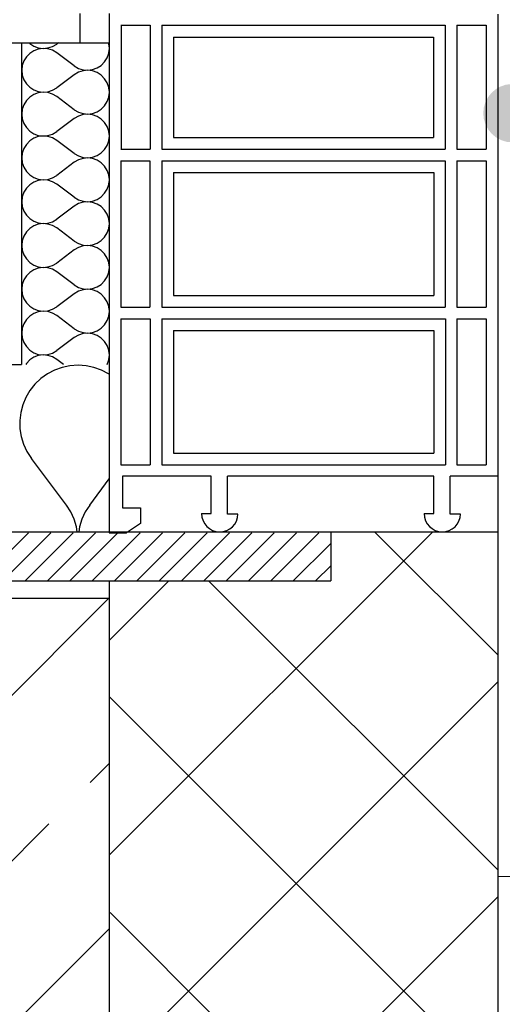
# Model space of a CAD drawing. Units: metres. Extents: x 10.88 to 12.65, y 9.19 to 10.39.
# Drawn here: x 11.26 to 11.34, y 9.62 to 9.79 of the extents above; entities that cross this region are included whole.
import ezdxf

# ---------------------------------------------------------------- set-up
doc = ezdxf.new("R2010")
doc.units = ezdxf.units.M
doc.header["$MEASUREMENT"] = 0
doc.layers.add('1._Balkon_2_0', color=7, linetype='Continuous')
doc.layers.add('1._Balkon_2_ACO', color=7, linetype='Continuous')

# ---------------------------------------------------------------- blocks, each defined once
blk = doc.blocks.new('*X0', base_point=(10.69238903066851, 9.065420213828402))
at = {"layer": '1._Balkon_2_ACO', "linetype": 'Continuous', "ltscale": 1000}
for p, q in [((11.26520243810375, 9.729602389831461), (11.26398271952893, 9.728960608042097)), ((11.2664990307223, 9.730069810021273), (11.26520243810375, 9.729602389831461)), ((11.26784771241278, 9.73035387559444), (11.2664990307223, 9.730069810021273)), ((11.26922269596951, 9.730449169070782), (11.26784771241278, 9.73035387559444)), ((11.27059767952625, 9.73035387559444), (11.26922269596951, 9.730449169070782)), ((11.27194636121673, 9.730069810021273), (11.27059767952625, 9.73035387559444)), ((11.27324295383528, 9.729602389831461), (11.27194636121673, 9.730069810021273)), ((11.2744626724101, 9.728960608042097), (11.27324295383528, 9.729602389831461)), ((11.26286319725002, 9.72815665398359), (11.26186527031371, 9.72720596747444)), ((11.26398271952893, 9.728960608042097), (11.26286319725002, 9.72815665398359)), ((11.2745566927786, 9.728893079151671), (11.2744626724101, 9.728960608042097)), ((11.26100806242505, 9.726126724160654), (11.26030790728676, 9.724939510466907)), ((11.26186527031371, 9.72720596747444), (11.26100806242505, 9.726126724160654)), ((11.26030790728676, 9.724939510466907), (11.25977824024969, 9.72366707980995)), ((11.25942916491438, 9.722333756675784), (11.25926737186885, 9.72096500322125)), ((11.25977824024969, 9.72366707980995), (11.25942916491438, 9.722333756675784)), ((11.25926737186885, 9.72096500322125), (11.25929594907679, 9.719587040050413)), ((11.25929594907679, 9.719587040050413), (11.25951432770279, 9.71822616902954)), ((11.25951432770279, 9.71822616902954), (11.25991836337451, 9.71690844823829)), ((11.25991836337451, 9.71690844823829), (11.2605003090953, 9.715659068959491)), ((11.2605003090953, 9.715659068959491), (11.26124905903079, 9.714501922280736)), ((11.26722927996298, 9.706528285342012), (11.26124905903079, 9.714501922280736)), ((11.27121611197605, 9.706528285342012), (11.2745566927786, 9.710982402107883)), ((11.26797802989847, 9.705371111575856), (11.26722927996298, 9.706528285342012)), ((11.27121611197605, 9.706528285342012), (11.27046736204056, 9.705371111575856)), ((11.26856000270666, 9.704121732297057), (11.26797802989847, 9.705371111575856)), ((11.26896403837839, 9.702804011505807), (11.26856000270666, 9.704121732297057)), ((11.26988538923237, 9.704121732297057), (11.26948135356064, 9.702804011505807)), ((11.27046736204056, 9.705371111575856), (11.26988538923237, 9.704121732297057)), ((11.26910191324893, 9.701944880411679), (11.26896403837839, 9.702804011505807)), ((11.26948135356064, 9.702804011505807), (11.2693434786901, 9.701944880411679))]:
    blk.add_line(p, q, dxfattribs=at)
blk = doc.blocks.new('*X1', base_point=(10.69238903066851, 9.065420213828402))
at = {"layer": '1._Balkon_2_ACO', "linetype": 'Continuous', "ltscale": 1000}
for p, q in [((11.26085098258726, 9.78558235018815), (11.26096930035437, 9.785461540380167)), ((11.26096930035437, 9.785461540380167), (11.26166409218728, 9.785011916612742)), ((11.26166409218728, 9.785011916612742), (11.26244063379608, 9.78472587365931)), ((11.26244063379608, 9.78472587365931), (11.26326108408174, 9.784617361531332)), ((11.26326108408174, 9.784615736287279), (11.26244063379608, 9.7845072241593)), ((11.26326108408174, 9.784617361531332), (11.26408529951611, 9.784691662271982)), ((11.26408529951611, 9.784541408459226), (11.26326108408174, 9.784615736287279)), ((11.26408529951611, 9.784691662271982), (11.26487308239629, 9.784945200344342)), ((11.26487308239629, 9.784945200344342), (11.2655859415256, 9.785365542631402)), ((11.26587501826793, 9.78558235018815), (11.2655859415256, 9.785365542631402)), ((11.27448263582456, 9.785439057837426), (11.27443320131793, 9.78558235018815)), ((11.27454431383639, 9.78488422660493), (11.27448263582456, 9.785439057837426)), ((11.26039022589807, 9.783180320739147), (11.25995514806493, 9.782476346277333)), ((11.26096930035437, 9.783771557438442), (11.26039022589807, 9.783180320739147)), ((11.26166409218728, 9.784221181205869), (11.26096930035437, 9.783771557438442)), ((11.26244063379608, 9.7845072241593), (11.26166409218728, 9.784221181205869)), ((11.26487308239629, 9.784287897474268), (11.26408529951611, 9.784541408459226)), ((11.2655859415256, 9.783867528099806), (11.26487308239629, 9.784287897474268)), ((11.26858199767619, 9.781620492758712), (11.2655859415256, 9.783867528099806)), ((11.27377771330371, 9.782307727206774), (11.27421279113686, 9.783011701668586)), ((11.27421279113686, 9.783011701668586), (11.27448263582456, 9.783794039981183)), ((11.27448263582456, 9.783794039981183), (11.27454431383639, 9.784348844126278)), ((11.25968530337723, 9.781694007964736), (11.25959385631181, 9.780871499036614)), ((11.25995514806493, 9.782476346277333), (11.25968530337723, 9.781694007964736)), ((11.26858199767619, 9.781620492758712), (11.26929485680549, 9.781200150471651)), ((11.2717273054057, 9.78098082378662), (11.27250384701451, 9.781266866740053)), ((11.27250384701451, 9.781266866740053), (11.27319863884742, 9.781716490507478)), ((11.27319863884742, 9.781716490507478), (11.27377771330371, 9.782307727206774)), ((11.25959385631181, 9.780871499036614), (11.25968530337723, 9.780048990108494)), ((11.25968530337723, 9.780048990108494), (11.25995514806493, 9.779266651795897)), ((11.26858199767619, 9.780122478227117), (11.2655859415256, 9.777875469973424)), ((11.26929485680549, 9.780542847601579), (11.26858199767619, 9.780122478227117)), ((11.26929485680549, 9.781200150471651), (11.27008263968567, 9.780946639486693)), ((11.27008263968567, 9.780796358586537), (11.26929485680549, 9.780542847601579)), ((11.27008263968567, 9.780946639486693), (11.27090685512005, 9.780872311658642)), ((11.27090685512005, 9.780870686414588), (11.27008263968567, 9.780796358586537)), ((11.27090685512005, 9.780872311658642), (11.2717273054057, 9.78098082378662)), ((11.2717273054057, 9.78076217428661), (11.27090685512005, 9.780870686414588)), ((11.27250384701451, 9.780476131333177), (11.2717273054057, 9.78076217428661)), ((11.27319863884742, 9.780026507565752), (11.27250384701451, 9.780476131333177)), ((11.27377771330371, 9.779435270866456), (11.27319863884742, 9.780026507565752)), ((11.25995514806493, 9.779266651795897), (11.26039022589807, 9.778562677334083)), ((11.26039022589807, 9.778562677334083), (11.26096930035437, 9.777971440634788)), ((11.26096930035437, 9.777971440634788), (11.26166409218728, 9.777521816867361)), ((11.26487308239629, 9.777455100598962), (11.2655859415256, 9.777875469973424)), ((11.27421279113686, 9.778731296404644), (11.27377771330371, 9.779435270866456)), ((11.27448263582456, 9.777948958092047), (11.27421279113686, 9.778731296404644)), ((11.27454431383639, 9.777394126859551), (11.27448263582456, 9.777948958092047)), ((11.26096930035437, 9.776281457693063), (11.26039022589807, 9.775690220993766)), ((11.26166409218728, 9.776731081460488), (11.26096930035437, 9.776281457693063)), ((11.26166409218728, 9.777521816867361), (11.26244063379608, 9.77723577391393)), ((11.26244063379608, 9.77701712441392), (11.26166409218728, 9.776731081460488)), ((11.26244063379608, 9.77723577391393), (11.26326108408174, 9.777127261785951)), ((11.26326108408174, 9.777125636541898), (11.26244063379608, 9.77701712441392)), ((11.26326108408174, 9.777127261785951), (11.26408529951611, 9.777201589614004)), ((11.26408529951611, 9.777051308713848), (11.26326108408174, 9.777125636541898)), ((11.26408529951611, 9.777201589614004), (11.26487308239629, 9.777455100598962)), ((11.26487308239629, 9.776797797728888), (11.26408529951611, 9.777051308713848)), ((11.2655859415256, 9.776377428354428), (11.26487308239629, 9.776797797728888)), ((11.26858199767619, 9.774130420100734), (11.2655859415256, 9.776377428354428)), ((11.27421279113686, 9.775521601923206), (11.27448263582456, 9.776303940235804)), ((11.27448263582456, 9.776303940235804), (11.27454431383639, 9.776858744380897)), ((11.25995514806493, 9.774986246531954), (11.25968530337723, 9.774203908219357)), ((11.26039022589807, 9.775690220993766), (11.25995514806493, 9.774986246531954)), ((11.27319863884742, 9.774226390762099), (11.27377771330371, 9.774817627461394)), ((11.27377771330371, 9.774817627461394), (11.27421279113686, 9.775521601923206)), ((11.25968530337723, 9.774203908219357), (11.25959385631181, 9.773381399291235)), ((11.25959385631181, 9.773381399291235), (11.25968530337723, 9.772558890363113)), ((11.26858199767619, 9.774130420100734), (11.26929485680549, 9.773710050726272)), ((11.26929485680549, 9.773052747856198), (11.26858199767619, 9.772632378481738)), ((11.26929485680549, 9.773710050726272), (11.27008263968567, 9.773456539741312)), ((11.27008263968567, 9.773306258841158), (11.26929485680549, 9.773052747856198)), ((11.27008263968567, 9.773456539741312), (11.27090685512005, 9.773382211913262)), ((11.27090685512005, 9.773380586669209), (11.27008263968567, 9.773306258841158)), ((11.27090685512005, 9.773382211913262), (11.2717273054057, 9.77349072404124)), ((11.2717273054057, 9.77327207454123), (11.27090685512005, 9.773380586669209)), ((11.2717273054057, 9.77349072404124), (11.27250384701451, 9.773776766994672)), ((11.27250384701451, 9.772986031587799), (11.2717273054057, 9.77327207454123)), ((11.27250384701451, 9.773776766994672), (11.27319863884742, 9.774226390762099)), ((11.27319863884742, 9.772536407820372), (11.27250384701451, 9.772986031587799)), ((11.25968530337723, 9.772558890363113), (11.25995514806493, 9.771776552050516)), ((11.25995514806493, 9.771776552050516), (11.26039022589807, 9.771072577588704)), ((11.26858199767619, 9.772632378481738), (11.2655859415256, 9.770385370228045)), ((11.27377771330371, 9.771945171121077), (11.27319863884742, 9.772536407820372)), ((11.27421279113686, 9.771241196659265), (11.27377771330371, 9.771945171121077)), ((11.27448263582456, 9.770458858346668), (11.27421279113686, 9.771241196659265)), ((11.26039022589807, 9.771072577588704), (11.26096930035437, 9.77048134088941)), ((11.26096930035437, 9.77048134088941), (11.26166409218728, 9.770031717121983)), ((11.26166409218728, 9.770031717121983), (11.26244063379608, 9.76974567416855)), ((11.26244063379608, 9.769527024668541), (11.26166409218728, 9.76924098171511)), ((11.26244063379608, 9.76974567416855), (11.26326108408174, 9.769637162040572)), ((11.26326108408174, 9.76963553679652), (11.26244063379608, 9.769527024668541)), ((11.26326108408174, 9.769637162040572), (11.26408529951611, 9.769711489868623)), ((11.26408529951611, 9.769561208968469), (11.26326108408174, 9.76963553679652)), ((11.26408529951611, 9.769711489868623), (11.26487308239629, 9.769965000853583)), ((11.26487308239629, 9.769307697983509), (11.26408529951611, 9.769561208968469)), ((11.26487308239629, 9.769965000853583), (11.2655859415256, 9.770385370228045)), ((11.27454431383639, 9.769904027114173), (11.27448263582456, 9.770458858346668)), ((11.26039022589807, 9.768200121248388), (11.25995514806493, 9.767496146786574)), ((11.26096930035437, 9.768791357947682), (11.26039022589807, 9.768200121248388)), ((11.26166409218728, 9.76924098171511), (11.26096930035437, 9.768791357947682)), ((11.2655859415256, 9.768887328609047), (11.26487308239629, 9.769307697983509)), ((11.26858199767619, 9.766640320355354), (11.2655859415256, 9.768887328609047)), ((11.27377771330371, 9.767327527716015), (11.27421279113686, 9.768031502177827)), ((11.27421279113686, 9.768031502177827), (11.27448263582456, 9.768813840490424)), ((11.27448263582456, 9.768813840490424), (11.27454431383639, 9.769368644635518)), ((11.25968530337723, 9.766713808473977), (11.25959385631181, 9.765891299545856)), ((11.25995514806493, 9.767496146786574), (11.25968530337723, 9.766713808473977)), ((11.26858199767619, 9.766640320355354), (11.26929485680549, 9.766219950980894)), ((11.26929485680549, 9.766219950980894), (11.27008263968567, 9.765966439995934)), ((11.2717273054057, 9.766000624295861), (11.27250384701451, 9.766286667249293)), ((11.27250384701451, 9.766286667249293), (11.27319863884742, 9.766736291016718)), ((11.27319863884742, 9.766736291016718), (11.27377771330371, 9.767327527716015)), ((11.25959385631181, 9.765891299545856), (11.25968530337723, 9.765068790617734)), ((11.25968530337723, 9.765068790617734), (11.25995514806493, 9.764286452305138)), ((11.26858199767619, 9.765142278736358), (11.2655859415256, 9.762895270482664)), ((11.26929485680549, 9.76556264811082), (11.26858199767619, 9.765142278736358)), ((11.27008263968567, 9.765816159095777), (11.26929485680549, 9.76556264811082)), ((11.27008263968567, 9.765966439995934), (11.27090685512005, 9.765892112167883)), ((11.27090685512005, 9.76589048692383), (11.27008263968567, 9.765816159095777)), ((11.27090685512005, 9.765892112167883), (11.2717273054057, 9.766000624295861)), ((11.2717273054057, 9.765781974795852), (11.27090685512005, 9.76589048692383)), ((11.27250384701451, 9.76549593184242), (11.2717273054057, 9.765781974795852)), ((11.27319863884742, 9.765046308074993), (11.27250384701451, 9.76549593184242)), ((11.27377771330371, 9.764455071375698), (11.27319863884742, 9.765046308074993)), ((11.27421279113686, 9.763751096913884), (11.27377771330371, 9.764455071375698)), ((11.25995514806493, 9.764286452305138), (11.26039022589807, 9.763582477843325)), ((11.26039022589807, 9.763582477843325), (11.26096930035437, 9.762991241144029)), ((11.26096930035437, 9.762991241144029), (11.26166409218728, 9.762541617376604)), ((11.26487308239629, 9.762474901108202), (11.2655859415256, 9.762895270482664)), ((11.27448263582456, 9.762968758601287), (11.27421279113686, 9.763751096913884)), ((11.27454431383639, 9.762413927368792), (11.27448263582456, 9.762968758601287)), ((11.26096930035437, 9.761301258202304), (11.26039022589807, 9.760710021503007)), ((11.26166409218728, 9.761750881969729), (11.26096930035437, 9.761301258202304)), ((11.26166409218728, 9.762541617376604), (11.26244063379608, 9.762255574423172)), ((11.26244063379608, 9.76203692492316), (11.26166409218728, 9.761750881969729)), ((11.26244063379608, 9.762255574423172), (11.26326108408174, 9.762147062295194)), ((11.26326108408174, 9.762145437051139), (11.26244063379608, 9.76203692492316)), ((11.26326108408174, 9.762147062295194), (11.26408529951611, 9.762221390123244)), ((11.26408529951611, 9.762071109223088), (11.26326108408174, 9.762145437051139)), ((11.26408529951611, 9.762221390123244), (11.26487308239629, 9.762474901108202)), ((11.26487308239629, 9.761817598238128), (11.26408529951611, 9.762071109223088)), ((11.2655859415256, 9.761397228863668), (11.26487308239629, 9.761817598238128)), ((11.26858199767619, 9.759150220609975), (11.2655859415256, 9.761397228863668)), ((11.27421279113686, 9.760541402432448), (11.27448263582456, 9.761323740745045)), ((11.27448263582456, 9.761323740745045), (11.27454431383639, 9.76187854489014)), ((11.25995514806493, 9.760006047041195), (11.25968530337723, 9.759223708728598)), ((11.26039022589807, 9.760710021503007), (11.25995514806493, 9.760006047041195)), ((11.27319863884742, 9.75924619127134), (11.27377771330371, 9.759837427970634)), ((11.27377771330371, 9.759837427970634), (11.27421279113686, 9.760541402432448)), ((11.25968530337723, 9.759223708728598), (11.25959385631181, 9.758401199800476)), ((11.25959385631181, 9.758401199800476), (11.25968530337723, 9.757578690872355)), ((11.26858199767619, 9.759150220609975), (11.26929485680549, 9.758729851235513)), ((11.26929485680549, 9.758072548365439), (11.26858199767619, 9.757652178990979)), ((11.26929485680549, 9.758729851235513), (11.27008263968567, 9.758476340250555)), ((11.27008263968567, 9.758326059350399), (11.26929485680549, 9.758072548365439)), ((11.27008263968567, 9.758476340250555), (11.27090685512005, 9.758402012422502)), ((11.27090685512005, 9.75840038717845), (11.27008263968567, 9.758326059350399)), ((11.27090685512005, 9.758402012422502), (11.2717273054057, 9.75851052455048)), ((11.2717273054057, 9.758291875050471), (11.27090685512005, 9.75840038717845)), ((11.2717273054057, 9.75851052455048), (11.27250384701451, 9.758796567503913)), ((11.27250384701451, 9.758005832097039), (11.2717273054057, 9.758291875050471)), ((11.27250384701451, 9.758796567503913), (11.27319863884742, 9.75924619127134)), ((11.27319863884742, 9.757556208329614), (11.27250384701451, 9.758005832097039)), ((11.25968530337723, 9.757578690872355), (11.25995514806493, 9.756796352559757)), ((11.25995514806493, 9.756796352559757), (11.26039022589807, 9.756092378097945)), ((11.26039022589807, 9.756092378097945), (11.26096930035437, 9.75550114139865)), ((11.26858199767619, 9.757652178990979), (11.2655859415256, 9.755405170737285)), ((11.27377771330371, 9.756964971630318), (11.27319863884742, 9.757556208329614)), ((11.27421279113686, 9.756260997168505), (11.27377771330371, 9.756964971630318)), ((11.27448263582456, 9.755478658855909), (11.27421279113686, 9.756260997168505)), ((11.26096930035437, 9.75550114139865), (11.26166409218728, 9.755051517631223)), ((11.26166409218728, 9.755051517631223), (11.26244063379608, 9.754765474677791)), ((11.26244063379608, 9.754546825177782), (11.26166409218728, 9.75426078222435)), ((11.26244063379608, 9.754765474677791), (11.26326108408174, 9.754656962549813)), ((11.26326108408174, 9.75465533730576), (11.26244063379608, 9.754546825177782)), ((11.26326108408174, 9.754656962549813), (11.26408529951611, 9.754731290377864)), ((11.26408529951611, 9.75458100947771), (11.26326108408174, 9.75465533730576)), ((11.26408529951611, 9.754731290377864), (11.26487308239629, 9.754984801362824)), ((11.26487308239629, 9.75432749849275), (11.26408529951611, 9.75458100947771)), ((11.26487308239629, 9.754984801362824), (11.2655859415256, 9.755405170737285)), ((11.2655859415256, 9.753907129118288), (11.26487308239629, 9.75432749849275)), ((11.27454431383639, 9.754923827623413), (11.27448263582456, 9.755478658855909)), ((11.27448263582456, 9.753833640999664), (11.27454431383639, 9.754388445144759)), ((11.26039022589807, 9.753219921757628), (11.25995514806493, 9.752515947295816)), ((11.26096930035437, 9.753811158456923), (11.26039022589807, 9.753219921757628)), ((11.26166409218728, 9.75426078222435), (11.26096930035437, 9.753811158456923)), ((11.26858199767619, 9.751660120864596), (11.2655859415256, 9.753907129118288)), ((11.27377771330371, 9.752347328225255), (11.27421279113686, 9.753051302687068)), ((11.27421279113686, 9.753051302687068), (11.27448263582456, 9.753833640999664)), ((11.25968530337723, 9.75173360898322), (11.25959385631181, 9.750911100055097)), ((11.25995514806493, 9.752515947295816), (11.25968530337723, 9.75173360898322)), ((11.26858199767619, 9.751660120864596), (11.26929485680549, 9.751239751490134)), ((11.26929485680549, 9.751239751490134), (11.27008263968567, 9.750986240505174)), ((11.27008263968567, 9.750986240505174), (11.27090685512005, 9.750911912677124)), ((11.27090685512005, 9.750911912677124), (11.2717273054057, 9.751020424805102)), ((11.2717273054057, 9.751020424805102), (11.27250384701451, 9.751306467758534)), ((11.27250384701451, 9.751306467758534), (11.27319863884742, 9.75175609152596)), ((11.27319863884742, 9.75175609152596), (11.27377771330371, 9.752347328225255)), ((11.25959385631181, 9.750911100055097), (11.25968530337723, 9.750088591126975)), ((11.25968530337723, 9.750088591126975), (11.25995514806493, 9.749306252814378)), ((11.25995514806493, 9.749306252814378), (11.26039022589807, 9.748602278352566)), ((11.26858199767619, 9.750162079245598), (11.2655859415256, 9.747915070991905)), ((11.26929485680549, 9.75058244862006), (11.26858199767619, 9.750162079245598)), ((11.27008263968567, 9.75083595960502), (11.26929485680549, 9.75058244862006)), ((11.27090685512005, 9.75091028743307), (11.27008263968567, 9.75083595960502)), ((11.2717273054057, 9.750801775305092), (11.27090685512005, 9.75091028743307)), ((11.27250384701451, 9.75051573235166), (11.2717273054057, 9.750801775305092)), ((11.27319863884742, 9.750066108584234), (11.27250384701451, 9.75051573235166)), ((11.27377771330371, 9.749474871884939), (11.27319863884742, 9.750066108584234)), ((11.27421279113686, 9.748770897423125), (11.27377771330371, 9.749474871884939)), ((11.26039022589807, 9.748602278352566), (11.26096930035437, 9.74801104165327)), ((11.26096930035437, 9.74801104165327), (11.26166409218728, 9.747561417885844)), ((11.26166409218728, 9.747561417885844), (11.26244063379608, 9.747275374932412)), ((11.26487308239629, 9.747494701617445), (11.2655859415256, 9.747915070991905)), ((11.27448263582456, 9.747988559110528), (11.27421279113686, 9.748770897423125)), ((11.27454431383639, 9.747433754965435), (11.27448263582456, 9.747988559110528)), ((11.26096930035437, 9.746321058711544), (11.26039022589807, 9.74572982201225)), ((11.26166409218728, 9.74677068247897), (11.26096930035437, 9.746321058711544)), ((11.26244063379608, 9.747056725432403), (11.26166409218728, 9.74677068247897)), ((11.26244063379608, 9.747275374932412), (11.26326108408174, 9.747166862804434)), ((11.26326108408174, 9.747165237560381), (11.26244063379608, 9.747056725432403)), ((11.26326108408174, 9.747166862804434), (11.26408529951611, 9.747241190632485)), ((11.26408529951611, 9.747090909732329), (11.26326108408174, 9.747165237560381)), ((11.26408529951611, 9.747241190632485), (11.26487308239629, 9.747494701617445)), ((11.26487308239629, 9.74683739874737), (11.26408529951611, 9.747090909732329)), ((11.2655859415256, 9.746417029372909), (11.26487308239629, 9.74683739874737)), ((11.26858199767619, 9.744170021119215), (11.2655859415256, 9.746417029372909)), ((11.27421279113686, 9.745561202941689), (11.27448263582456, 9.746343541254285)), ((11.27448263582456, 9.746343541254285), (11.27454431383639, 9.74689834539938)), ((11.25968530337723, 9.744243509237839), (11.25959385631181, 9.743421000309716)), ((11.25995514806493, 9.745025847550435), (11.25968530337723, 9.744243509237839)), ((11.26039022589807, 9.74572982201225), (11.25995514806493, 9.745025847550435)), ((11.27250384701451, 9.743816368013155), (11.27319863884742, 9.74426599178058)), ((11.27319863884742, 9.74426599178058), (11.27377771330371, 9.744857228479876)), ((11.27377771330371, 9.744857228479876), (11.27421279113686, 9.745561202941689)), ((11.25959385631181, 9.743421000309716), (11.25968530337723, 9.742598491381596)), ((11.25968530337723, 9.742598491381596), (11.25995514806493, 9.741816153069)), ((11.26858199767619, 9.74267197950022), (11.2655859415256, 9.740424971246526)), ((11.26858199767619, 9.744170021119215), (11.26929485680549, 9.743749651744753)), ((11.26929485680549, 9.743092348874681), (11.26858199767619, 9.74267197950022)), ((11.26929485680549, 9.743749651744753), (11.27008263968567, 9.743496140759795)), ((11.27008263968567, 9.74334585985964), (11.26929485680549, 9.743092348874681)), ((11.27008263968567, 9.743496140759795), (11.27090685512005, 9.743421812931745)), ((11.27090685512005, 9.74342018768769), (11.27008263968567, 9.74334585985964)), ((11.27090685512005, 9.743421812931745), (11.2717273054057, 9.743530325059723)), ((11.2717273054057, 9.743311675559712), (11.27090685512005, 9.74342018768769)), ((11.2717273054057, 9.743530325059723), (11.27250384701451, 9.743816368013155)), ((11.27250384701451, 9.74302563260628), (11.2717273054057, 9.743311675559712)), ((11.27319863884742, 9.742576008838855), (11.27250384701451, 9.74302563260628)), ((11.27377771330371, 9.741984772139558), (11.27319863884742, 9.742576008838855)), ((11.25995514806493, 9.741816153069), (11.26039022589807, 9.741112178607185)), ((11.26039022589807, 9.741112178607185), (11.26096930035437, 9.74052094190789)), ((11.27421279113686, 9.741280797677746), (11.27377771330371, 9.741984772139558)), ((11.27448263582456, 9.74049845936515), (11.27421279113686, 9.741280797677746)), ((11.26096930035437, 9.74052094190789), (11.26166409218728, 9.740071318140464)), ((11.26166409218728, 9.73928058273359), (11.26096930035437, 9.738830958966165)), ((11.26166409218728, 9.740071318140464), (11.26244063379608, 9.739785275187032)), ((11.26244063379608, 9.739566625687022), (11.26166409218728, 9.73928058273359)), ((11.26244063379608, 9.739785275187032), (11.26326108408174, 9.739676763059055)), ((11.26326108408174, 9.739675137815), (11.26244063379608, 9.739566625687022)), ((11.26326108408174, 9.739676763059055), (11.26408529951611, 9.739751090887104)), ((11.26408529951611, 9.73960080998695), (11.26326108408174, 9.739675137815)), ((11.26408529951611, 9.739751090887104), (11.26487308239629, 9.740004601872064)), ((11.26487308239629, 9.73934729900199), (11.26408529951611, 9.73960080998695)), ((11.26487308239629, 9.740004601872064), (11.2655859415256, 9.740424971246526)), ((11.2655859415256, 9.73892692962753), (11.26487308239629, 9.73934729900199)), ((11.27454431383639, 9.739943655220054), (11.27448263582456, 9.74049845936515)), ((11.27448263582456, 9.738853441508907), (11.27454431383639, 9.739408245654)), ((11.25995514806493, 9.737535747805056), (11.25968530337723, 9.73675340949246)), ((11.26039022589807, 9.738239722266869), (11.25995514806493, 9.737535747805056)), ((11.26096930035437, 9.738830958966165), (11.26039022589807, 9.738239722266869)), ((11.26858199767619, 9.736679921373836), (11.2655859415256, 9.73892692962753)), ((11.27377771330371, 9.737367128734496), (11.27421279113686, 9.738071103196308)), ((11.27421279113686, 9.738071103196308), (11.27448263582456, 9.738853441508907)), ((11.25968530337723, 9.73675340949246), (11.25959385631181, 9.735930900564338)), ((11.25959385631181, 9.735930900564338), (11.25968530337723, 9.735108391636217)), ((11.26858199767619, 9.736679921373836), (11.26929485680549, 9.736259551999375)), ((11.26929485680549, 9.736259551999375), (11.27008263968567, 9.736006041014415)), ((11.27008263968567, 9.73585576011426), (11.26929485680549, 9.7356022491293)), ((11.27008263968567, 9.736006041014415), (11.27090685512005, 9.735931713186364)), ((11.27090685512005, 9.735930087942311), (11.27008263968567, 9.73585576011426)), ((11.27090685512005, 9.735931713186364), (11.2717273054057, 9.736040225314342)), ((11.2717273054057, 9.735821575814333), (11.27090685512005, 9.735930087942311)), ((11.2717273054057, 9.736040225314342), (11.27250384701451, 9.736326268267774)), ((11.27250384701451, 9.7355355328609), (11.2717273054057, 9.735821575814333)), ((11.27250384701451, 9.736326268267774), (11.27319863884742, 9.736775892035201)), ((11.27319863884742, 9.736775892035201), (11.27377771330371, 9.737367128734496)), ((11.25968530337723, 9.735108391636217), (11.25995514806493, 9.734326053323619)), ((11.25995514806493, 9.734326053323619), (11.26039022589807, 9.733622078861806)), ((11.26858199767619, 9.735181879754839), (11.2655859415256, 9.732934871501147)), ((11.26929485680549, 9.7356022491293), (11.26858199767619, 9.735181879754839)), ((11.27319863884742, 9.735085909093474), (11.27250384701451, 9.7355355328609)), ((11.27377771330371, 9.73449467239418), (11.27319863884742, 9.735085909093474)), ((11.27421279113686, 9.733790697932367), (11.27377771330371, 9.73449467239418)), ((11.26039022589807, 9.733622078861806), (11.26096930035437, 9.73303084216251)), ((11.26096930035437, 9.73303084216251), (11.26166409218728, 9.732581218395085)), ((11.26166409218728, 9.732581218395085), (11.26244063379608, 9.732295175441653)), ((11.26408529951611, 9.732260991141725), (11.26487308239629, 9.732514502126685)), ((11.26487308239629, 9.732514502126685), (11.2655859415256, 9.732934871501147)), ((11.27448263582456, 9.73300835961977), (11.27421279113686, 9.733790697932367)), ((11.27454431383639, 9.732453555474676), (11.27448263582456, 9.73300835961977)), ((11.26039022589807, 9.73074962252149), (11.26028604775424, 9.73058103053833)), ((11.26096930035437, 9.731340859220785), (11.26039022589807, 9.73074962252149)), ((11.26166409218728, 9.731790482988211), (11.26096930035437, 9.731340859220785)), ((11.26244063379608, 9.732076525941643), (11.26166409218728, 9.731790482988211)), ((11.26244063379608, 9.732295175441653), (11.26326108408174, 9.732186663313675)), ((11.26326108408174, 9.732185038069622), (11.26244063379608, 9.732076525941643)), ((11.26326108408174, 9.732186663313675), (11.26408529951611, 9.732260991141725)), ((11.26408529951611, 9.732110710241571), (11.26326108408174, 9.732185038069622)), ((11.26487308239629, 9.731857199256611), (11.26408529951611, 9.732110710241571)), ((11.2655859415256, 9.73143682988215), (11.26487308239629, 9.731857199256611)), ((11.26672702537562, 9.73058103053833), (11.2655859415256, 9.73143682988215)), ((11.27421279113686, 9.73058103053833), (11.27448263582456, 9.731363341763526)), ((11.27448263582456, 9.731363341763526), (11.27454431383639, 9.73191814590862))]:
    blk.add_line(p, q, dxfattribs=at)

msp = doc.modelspace()

# ---------------------------------------------------------------- hatches: boundary and pattern name
at = {"layer": '1._Balkon_2_ACO', "linetype": 'Continuous', "ltscale": 1000}
msp.add_hatch(color=1, dxfattribs=at).paths.add_polyline_path([(11.34328332189177, 9.778531528746795, 0.4017716783529358), (11.33849658376381, 9.77353607887977, 0.9999999999999999), (11.34849658376381, 9.77353607887977, 0.4267658784132198)])
h = msp.add_hatch(dxfattribs=at)
h.set_pattern_fill('MW_HOHLBLOCKZIEGEL_0002', style=0, pattern_type=2)
h.set_pattern_definition([(44.99999999999963, (11.26100150807935, 9.690562796851944), (-0.001909188258627459, 0.001909188258627438), [])])
h.paths.add_polyline_path([(11.18100150807935, 9.693578638684409), (11.31241247243775, 9.693578638684409), (11.31241247243775, 9.70175682530168), (11.27460247559272, 9.70175682530168), (11.18100150807935, 9.70175682530168)])
h = msp.add_hatch(dxfattribs=at)
h.set_pattern_fill('GUßASPHALT_0002', style=0, pattern_type=2)
h.set_pattern_definition([(44.99999999999997, (11.32487177070612, 8.88802220906907), (-0.01838477631085023, 0.01838477631085024), []), (135.0000000000002, (11.32487177070612, 8.88802220906907), (0.01838477631085018, 0.01838477631085029), [])])
h.paths.add_polyline_path([(11.34096475819936, 9.563116652623494), (11.34096475819936, 9.701944877174936), (11.31241246815706, 9.701944866419463), (11.31241247319766, 9.693578638684409), (11.2745566927786, 9.693578638684407), (11.27487177070612, 9.563116652623494)])
h = msp.add_hatch(dxfattribs=at)
h.set_pattern_fill('BETON__STAHLBETON_1_10_0002', style=0, pattern_type=2)
h.set_pattern_definition([(44.99999999999997, (0, 0), (-0.02828427124746189, 0.02828427124746191), []), (44.99999999999997, (-0.01414213562373094, 0.01414213562373096), (-0.02828427124746189, 0.02828427124746191), [0.03, -0.01])])
h.paths.add_polyline_path([(10.91983621494605, 9.4906296335398), (11.00957406675564, 9.4906296335398), (11.00957406675564, 9.393495964690015), (11.27455671017793, 9.393495964690015), (11.27455671017793, 9.690581031817842), (10.91983621494605, 9.690581031817842)])
h = msp.add_hatch(dxfattribs=at)
h.set_pattern_fill('BETON__UNBEWEHRT_0002', style=0, pattern_type=2)
h.set_pattern_definition([(44.99999999999997, (0, 0), (-0.01838477631085023, 0.01838477631085024), [0.0195, -0.0065]), (44.99999999999997, (8.673617379884035e-18, 0.01838477631085023), (-0.01838477631085023, 0.01838477631085024), [0.0195, -0.0065])])
h.paths.add_polyline_path([(11.34096394195859, 9.56349108957212), (11.83232089242559, 9.563511173470818), (11.83232089242559, 9.633221446087218), (11.3409665991773, 9.643072159175176)])

# ---------------------------------------------------------------- linework, layer by layer
for p, q in [((11.26954507710471, 9.790582359344222), (11.26954535129054, 9.78558236421018)), ((11.27454366373877, 9.790582359344222), (11.27454366373877, 9.701756812587277)), ((11.27454366373877, 9.790582359344222), (11.27457340570495, 9.701759006666748)), ((11.34100195122793, 9.790490235093785), (11.34100151833416, 9.711463663959552)), ((11.34100151854715, 9.79049023604935), (11.34100151854715, 9.646867987868932)), ((11.27653385634459, 9.788562722733626), (11.28153386550066, 9.788562722733626)), ((11.2765917150329, 9.788562722733626), (11.27659290687854, 9.76737652882423)), ((11.28153386550066, 9.788562722733626), (11.2815350573463, 9.76737652882423)), ((11.28353440549363, 9.788562722733626), (11.28353559733927, 9.76737652882423)), ((11.28353440549363, 9.788562722733626), (11.33200013123075, 9.788562722733626)), ((11.33200013123075, 9.788562722733626), (11.33201186007533, 9.76737652882423)), ((11.33399249082864, 9.788562722733626), (11.33399368267428, 9.76737652882423)), ((11.33399249082864, 9.788562722733626), (11.33899249998471, 9.788562722733626)), ((11.33899249998471, 9.788562722733626), (11.33899369183035, 9.76737652882423)), ((11.2855349454866, 9.786562724488679), (11.33000067473382, 9.786562724488679)), ((11.2855349454866, 9.786562724488679), (11.28553613733224, 9.769376527069179)), ((11.33000067473382, 9.786562724488679), (11.33001132008237, 9.769376527069179)), ((10.919836207685, 9.78558235018815), (11.27454431383639, 9.78558235018815)), ((11.25957405542176, 9.78558235018815), (11.25957405542176, 9.73058103053833)), ((11.28553613733224, 9.769376527069179), (11.33001132008237, 9.769376527069179)), ((11.3339936950826, 9.769376517594702), (11.33401131742719, 9.769376517594702)), ((11.27653504819023, 9.76737652882423), (11.2815350573463, 9.76737652882423)), ((11.28353559733927, 9.76737652882423), (11.33201186007533, 9.76737652882423)), ((11.33399368267428, 9.76737652882423), (11.33899369183035, 9.76737652882423)), ((11.33599369508261, 9.767376517667765), (11.33601185804105, 9.767376517667765)), ((11.2765250529393, 9.765376693103686), (11.27652337352045, 9.740376918197342)), ((11.2765250529393, 9.765376693103686), (11.28152506209537, 9.765376693103686)), ((11.28152506209537, 9.765376693103686), (11.28152338267652, 9.740376918197342)), ((11.28353559733927, 9.765376693103686), (11.28353391792042, 9.740376918197342)), ((11.28353559733927, 9.765376693103686), (11.33200240657242, 9.765376693103686)), ((11.33200240657242, 9.765376693103686), (11.33201126415251, 9.740376918197342)), ((11.33398368742335, 9.765376693103686), (11.3339820080045, 9.740376918197342)), ((11.33398368742335, 9.765376693103686), (11.33898369657942, 9.765376693103686)), ((11.33598369372556, 9.765376689350484), (11.33600239729791, 9.765376689350484)), ((11.33898369657942, 9.765376693103686), (11.33898201716057, 9.740376918197342)), ((11.28555452967744, 9.763376911557947), (11.3300213153333, 9.763376911557947)), ((11.28555452967744, 9.763376911557947), (11.2855623037615, 9.74237691644229)), ((11.3300213153333, 9.763376911557947), (11.33002911650475, 9.74237691644229)), ((11.33398369372558, 9.763376689423547), (11.33400293791178, 9.763376689423547)), ((11.2855623037615, 9.74237691644229), (11.33002911650475, 9.74237691644229)), ((11.27652337352045, 9.740376918197342), (11.28152338267652, 9.740376918197342)), ((11.28353391792042, 9.740376918197342), (11.33201126415251, 9.740376918197342)), ((11.3339820080045, 9.740376918197342), (11.33898201716057, 9.740376918197342)), ((11.27654284936169, 9.738377163739), (11.28154285851776, 9.738377163739)), ((11.27654284936169, 9.738377163739), (11.27654287644909, 9.713377145046048)), ((11.28154285851776, 9.738377163739), (11.28154288560516, 9.713377145046048)), ((11.28356230551655, 9.738377163739), (11.33203019824574, 9.738377163739)), ((11.2835728425155, 9.738377163739), (11.2835728696029, 9.713377145046048)), ((11.33203019824574, 9.738377163739), (11.33203022533314, 9.713377145046048)), ((11.33400148384574, 9.738377163739), (11.33400151093314, 9.713377145046048)), ((11.33400148384574, 9.738377163739), (11.33900149300181, 9.738377163739)), ((11.33600148209069, 9.738377163739), (11.33900149300181, 9.738377163739)), ((11.33900149300181, 9.738377163739), (11.33900152008921, 9.713377145046048)), ((11.28556392900555, 9.736377165494053), (11.33002965825277, 9.736377165494053)), ((11.28556392900555, 9.736377165494053), (11.28556395609295, 9.715377143290995)), ((11.33002965825277, 9.736377165494053), (11.33003913884308, 9.715377143290995)), ((11.27453690216505, 9.730990224950206), (11.27454690352208, 9.730990224950206)), ((11.27453690216505, 9.730990224950206), (11.27454690352208, 9.730990224950206)), ((10.919836207685, 9.73058103053833), (11.25957405542176, 9.73058103053833)), ((11.27453690216505, 9.728990224950197), (11.27454744413597, 9.728990224950197)), ((11.28556395609295, 9.715377143290995), (11.33003913884308, 9.715377143290995)), ((11.27654287644909, 9.713377145046048), (11.28154288560516, 9.713377145046048)), ((11.2835728696029, 9.713377145046048), (11.33203022533314, 9.713377145046048)), ((11.33400151093314, 9.713377145046048), (11.33900152008921, 9.713377145046048)), ((11.27683997106209, 9.711463663959552), (11.27683997106209, 9.706032856779675)), ((11.29201059498113, 9.711463663959552), (11.27683997106209, 9.711463663959552)), ((11.29201059498113, 9.705052753353158), (11.29201059498113, 9.711463663959552)), ((11.29477326608562, 9.704990614855507), (11.29477326608562, 9.711463663959552)), ((11.3300516803097, 9.711463663959552), (11.29477326608562, 9.711463663959552)), ((11.3300516803097, 9.705052753353158), (11.3300516803097, 9.711463663959552)), ((11.33281435141419, 9.704990614855507), (11.33281435141419, 9.711463663959552)), ((11.34100151833416, 9.711463663959552), (11.33281435141419, 9.711463663959552)), ((11.27683997106209, 9.706032856779675), (11.27989819279773, 9.706032856779675)), ((11.27989819279773, 9.706032856779675), (11.27989819279773, 9.703363366334251)), ((11.29035300857087, 9.705052753353158), (11.29201059498113, 9.705052753353158)), ((11.29656834814281, 9.704990614855507), (11.29477326608562, 9.704990614855507)), ((11.32839409389944, 9.705052753353158), (11.3300516803097, 9.705052753353158)), ((11.33460943347139, 9.704990614855507), (11.33281435141419, 9.704990614855507)), ((11.27989819279773, 9.703363366334251), (11.27749163975278, 9.701759006666748)), ((11.1810014962139, 9.701944880411679), (11.27454366373877, 9.701944880411679)), ((11.27454366373877, 9.701944880411679), (11.31241247319766, 9.701944880411679)), ((11.27457340570495, 9.701759006666748), (11.27749163975278, 9.701759006666748)), ((11.31241247319766, 9.701944880411679), (11.31241247319766, 9.693578638684409)), ((11.31241247319766, 9.701944880411679), (11.34100151833416, 9.701944880411679)), ((11.34096660267441, 9.701944880411679), (11.34096392102172, 9.563116641703537)), ((11.1810014962139, 9.693578638684409), (11.31241247319766, 9.693578638684409)), ((11.2745566927786, 9.693578638684407), (11.2745566927786, 9.39349596032064)), ((10.919836207685, 9.6905729935939), (11.2745566927786, 9.69058023830842)), ((11.27453522915154, 9.679990224810252), (11.27455523186559, 9.679990224810252)), ((11.27453522915154, 9.679990224810252), (11.27455523186559, 9.679990224810252)), ((11.27453522915154, 9.67799045806636), (11.27455577241643, 9.67799045806636)), ((11.34096660267441, 9.643072229426203), (11.83232089486759, 9.633223142111838))]:
    msp.add_line(p, q, dxfattribs=at)
for centre in [(11.2934609965101, 9.705052757287598), (11.33150208093484, 9.705052757287598)]:
    msp.add_arc(centre, 0.003107982812385304, 180, 358.8542371617306, dxfattribs=at)
msp.add_point((11.27454744413597, 9.728990224950197), dxfattribs=at)

# ---------------------------------------------------------------- block references
at = {"layer": '1._Balkon_2_0', "linetype": 'Continuous', "ltscale": 1000}
for name in ['*X1', '*X0']:
    msp.add_blockref(name, (10.69238903066851, 9.065420213828402), dxfattribs=at)

doc.saveas('drawing.dxf')
